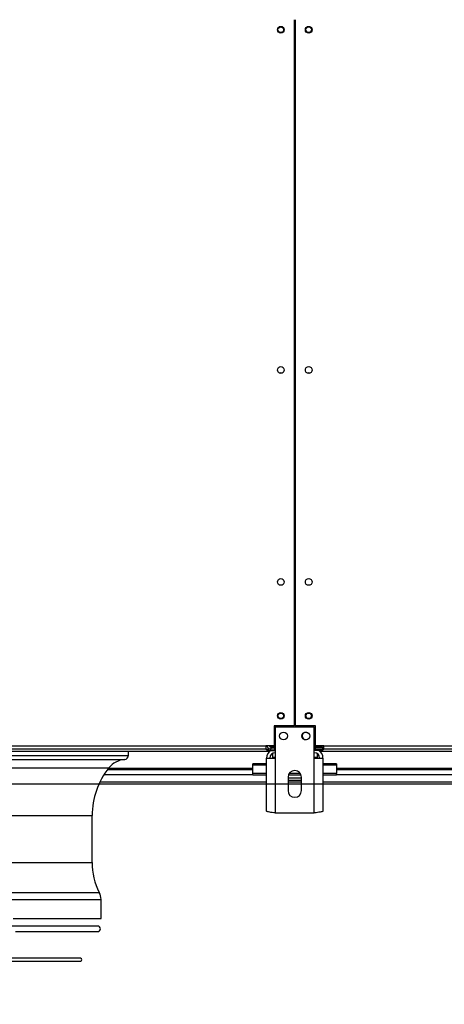
# Model space of a CAD drawing. Units: millimetres. Extents: x 5 to 414, y 3 to 291.
# Drawn here: x 97 to 116, y 119 to 163 of the extents above; entities that cross this region are included whole.
import ezdxf

# ---------------------------------------------------------------- set-up
doc = ezdxf.new("R2010")
doc.units = ezdxf.units.MM
doc.layers.add('GEOMETRY', color=7, linetype='Continuous')
doc.styles.add('SLDTEXTSTYLE0', font='TXT', dxfattribs={"width": 0.605})
doc.dimstyles.new('SLDDIMSTYLE4', dxfattribs={"dimtxt": 5.136637, "dimasz": 3.5, "dimexe": 0, "dimexo": 0.0625, "dimgap": 1.284159, "dimtad": 1, "dimdec": 0, "dimlfac": 20, "dimrnd": 1e-09, "dimzin": 12, "dimdsep": 46, "dimtxsty": 'SLDTEXTSTYLE0', "dimsah": 1, "dimcen": 0.09, "dimadec": 0, "dimazin": 3, "dimtol": 1, "dimtp": 2, "dimtm": 2, "dimtfac": 1, "dimtdec": 0, "dimtmove": 0, "dimatfit": 0, "dimfxl": 0, "dimfrac": 2, "dimtolj": 1, "dimarcsym": 0})

# ---------------------------------------------------------------- blocks, each defined once
blk = doc.blocks.new('_D_7')
at = {"layer": 'GEOMETRY'}
for p, q in [((251.629, 165.254), (251.629, 175.132)), ((64.964, 165.254), (252.629, 165.254)), ((251.629, 165.254), (251.629, 128.404)), ((64.766, 128.404), (252.629, 128.404)), ((251.629, 128.404), (251.629, 118.526))]:
    blk.add_line(p, q, dxfattribs=at)
for points in [[(251.629, 165.254), (252.419, 170.391), (250.839, 170.391)], [(251.629, 128.404), (250.839, 123.268), (252.419, 123.268)]]:
    blk.add_solid(points, dxfattribs=at)
at = {"layer": 'GEOMETRY', "char_height": 5.2917, "attachment_point": 1, "rotation": 90, "style": 'SLDTEXTSTYLE0'}
for s, insert in [('±2', (244.808, 149.818)), ('737', (244.808, 136.074))]:
    blk.add_mtext(s, dxfattribs=dict(at, insert=insert))

msp = doc.modelspace()

# ---------------------------------------------------------------- linework, layer by layer
at = {"color": 7, "linetype": 'Continuous', "lineweight": 25}
for p, q in [((109.266, 131.004), (109.266, 162.654)), ((109.291, 162.654), (109.291, 131.004)), ((109.291, 160.154), (109.266, 160.154)), ((109.266, 159.655), (109.291, 159.655)), ((109.291, 157.654), (109.266, 157.654)), ((109.266, 157.155), (109.291, 157.155)), ((109.291, 155.154), (109.266, 155.154)), ((109.266, 154.655), (109.291, 154.655)), ((109.291, 152.654), (109.266, 152.654)), ((109.266, 152.155), (109.291, 152.155)), ((109.291, 150.154), (109.266, 150.154)), ((109.266, 149.655), (109.291, 149.655)), ((109.291, 147.654), (109.266, 147.654)), ((109.266, 147.155), (109.291, 147.155)), ((108.354, 131.004), (108.354, 130.114)), ((109.266, 131.004), (108.354, 131.004)), ((108.389, 130.954), (108.404, 130.954)), ((108.389, 130.954), (108.389, 130.004)), ((110.154, 130.954), (108.404, 130.954)), ((108.404, 130.954), (108.404, 129.564)), ((110.204, 131.004), (109.291, 131.004)), ((110.154, 130.954), (110.189, 130.954)), ((110.154, 129.564), (110.154, 130.954)), ((110.189, 130.954), (110.189, 130.004)), ((110.204, 130.114), (110.204, 131.004)), ((60.529, 129.879), (108.029, 129.879)), ((60.579, 130.104), (107.979, 130.104)), ((107.979, 129.954), (60.579, 129.954)), ((101.829, 129.675), (101.829, 129.879)), ((108.354, 130.114), (107.979, 130.114)), ((107.979, 130.114), (107.979, 130.104)), ((107.979, 130.104), (107.979, 129.954)), ((108.038, 130.104), (107.979, 130.104)), ((108.039, 130.099), (107.979, 130.099)), ((107.979, 129.954), (108.029, 129.954)), ((108.029, 129.954), (108.029, 129.879)), ((108.029, 129.954), (108.089, 129.954)), ((108.029, 129.879), (108.174, 129.879)), ((108.389, 129.954), (108.089, 129.954)), ((108.089, 129.954), (108.089, 129.904)), ((108.089, 129.904), (108.389, 129.904)), ((108.155, 130.099), (108.147, 130.099)), ((108.389, 130.09), (108.229, 130.09)), ((108.229, 130.084), (108.229, 130.089)), ((108.229, 130.089), (108.389, 130.089)), ((108.389, 130.084), (108.229, 130.084)), ((108.229, 129.954), (108.229, 130.054)), ((108.229, 130.054), (108.389, 130.054)), ((108.279, 129.769), (108.279, 129.594)), ((108.389, 129.904), (108.389, 130.004)), ((108.404, 129.904), (108.389, 129.904)), ((110.189, 129.904), (110.154, 129.904)), ((110.529, 130.09), (110.189, 130.09)), ((110.189, 130.089), (110.529, 130.089)), ((110.529, 130.084), (110.189, 130.084)), ((110.189, 130.054), (110.529, 130.054)), ((110.189, 130.004), (110.189, 129.904)), ((110.489, 129.954), (110.189, 129.954)), ((110.489, 129.904), (110.189, 129.904)), ((110.579, 130.114), (110.204, 130.114)), ((110.279, 129.769), (110.279, 129.594)), ((110.384, 129.879), (110.529, 129.879)), ((110.489, 129.954), (110.489, 129.904)), ((110.529, 129.954), (110.489, 129.954)), ((110.529, 130.114), (110.529, 130.09)), ((110.579, 130.104), (110.529, 130.104)), ((110.579, 130.099), (110.529, 130.099)), ((110.529, 130.089), (110.529, 130.09)), ((110.529, 130.089), (110.529, 130.084)), ((110.529, 130.054), (110.529, 129.954)), ((110.529, 129.954), (110.579, 129.954)), ((110.529, 129.954), (110.529, 129.879)), ((110.529, 129.879), (158.029, 129.879)), ((110.579, 130.104), (110.579, 130.114)), ((110.579, 130.104), (157.979, 130.104)), ((110.579, 129.954), (110.579, 130.104)), ((157.979, 129.954), (110.579, 129.954)), ((107.404, 129.247), (107.404, 129.306)), ((108.014, 129.306), (107.404, 129.306)), ((108.014, 127.181), (108.014, 129.564)), ((108.014, 129.564), (108.404, 129.564)), ((108.279, 129.594), (108.279, 129.564)), ((108.404, 129.564), (108.404, 127.104)), ((110.154, 127.104), (110.154, 129.564)), ((110.154, 129.564), (110.544, 129.564)), ((110.279, 129.594), (110.279, 129.564)), ((110.544, 129.564), (110.544, 127.181)), ((111.154, 129.306), (110.544, 129.306)), ((111.154, 129.306), (111.154, 129.247)), ((100.903, 129.054), (107.404, 129.054)), ((107.404, 128.874), (107.404, 129.247)), ((108.014, 128.874), (107.404, 128.874)), ((107.404, 128.798), (107.404, 128.874)), ((109.526, 128.874), (109.032, 128.874)), ((111.154, 128.874), (110.544, 128.874)), ((111.154, 129.247), (111.154, 128.874)), ((111.154, 129.054), (117.655, 129.054)), ((111.154, 128.798), (111.154, 128.874)), ((100.561, 128.504), (108.014, 128.504)), ((108.014, 128.798), (107.404, 128.798)), ((108.979, 128.704), (108.979, 128.104)), ((109.579, 128.654), (108.979, 128.654)), ((109.579, 128.554), (108.979, 128.554)), ((108.979, 128.504), (109.579, 128.504)), ((109.564, 128.798), (108.994, 128.798)), ((109.579, 128.104), (109.579, 128.704)), ((111.154, 128.798), (110.544, 128.798)), ((110.544, 128.504), (117.997, 128.504)), ((108.404, 127.104), (110.154, 127.104)), ((100.204, 124.879), (100.204, 126.981)), ((100.604, 122.379), (100.604, 123.23)), ((96.665, 122.379), (100.604, 122.379)), ((100.454, 122.035), (96.569, 122.035)), ((96.771, 121.785), (100.454, 121.785)), ((99.685, 120.59), (96.371, 120.59)), ((96.329, 120.465), (99.685, 120.465))]:
    msp.add_line(p, q, dxfattribs=at)
at = {"color": 8, "linetype": 'Continuous', "lineweight": 25}
for p, q in [((108.229, 130.114), (108.229, 130.09)), ((108.229, 130.089), (108.229, 130.09)), ((108.389, 130.004), (108.404, 130.004)), ((110.154, 130.004), (110.189, 130.004)), ((66.729, 129.675), (101.829, 129.675)), ((66.889, 129.501), (101.669, 129.501)), ((108.404, 129.594), (108.279, 129.594)), ((110.279, 129.594), (110.154, 129.594)), ((67.605, 129.119), (100.953, 129.119)), ((107.404, 129.102), (100.939, 129.102)), ((108.014, 129.247), (107.404, 129.247)), ((111.154, 129.247), (110.544, 129.247)), ((117.619, 129.102), (111.154, 129.102)), ((100.74, 128.821), (107.404, 128.821)), ((111.154, 128.821), (117.818, 128.821)), ((68.354, 126.981), (100.204, 126.981)), ((68.354, 124.879), (100.204, 124.879)), ((96.585, 123.539), (100.529, 123.539)), ((96.616, 123.23), (100.604, 123.23))]:
    msp.add_line(p, q, dxfattribs=at)
at = {"color": 7, "linetype": 'Continuous', "lineweight": 25}
for centre, radius in [((108.654, 162.204), 0.15), ((108.654, 162.204), 0.125), ((109.904, 162.204), 0.15), ((109.904, 162.204), 0.125), ((108.654, 146.954), 0.15), ((109.904, 146.954), 0.15), ((108.654, 137.454), 0.15), ((109.904, 137.454), 0.15), ((108.654, 131.454), 0.15), ((108.654, 131.454), 0.125), ((109.904, 131.454), 0.15), ((109.904, 131.454), 0.125), ((108.779, 130.554), 0.175), ((109.779, 130.554), 0.175)]:
    msp.add_circle(centre, radius, dxfattribs=at)
for centre, radius, start, end in [((108.654, 146.704), 0.125, 62.8733, 117.1267), ((109.904, 146.704), 0.125, 62.8733, 117.1267), ((109.789, 130.554), 0.175, 91.6372, 268.3628), ((109.904, 130.798), 0.125, 213.7491, 271.8562), ((108.404, 129.564), 0.39, 119.3321, 180), ((108.404, 129.564), 0.24, 90, 180), ((110.154, 129.564), 0.24, 0, 90), ((110.154, 129.564), 0.39, 0, 60.6679), ((101.754, 128.479), 1.025, 94.7802, 141.3752), ((101.654, 129.675), 0.175, 274.7802, 0), ((103.629, 126.981), 3.425, 141.3752, 180), ((109.279, 128.704), 0.3, 0, 180), ((109.279, 128.104), 0.3, 180, 0), ((103.129, 124.879), 2.925, 180, 207.266), ((99.929, 123.23), 0.675, 0, 27.266), ((100.454, 121.91), 0.125, 270, 90), ((99.685, 120.527), 0.0625, 270, 90)]:
    msp.add_arc(centre, radius, start, end, dxfattribs=at)
for points, knots in [([(108.036, 130.114), (108.037, 130.105), (108.041, 130.073), (108.072, 130.025), (108.124, 129.979), (108.18, 129.957), (108.216, 129.955), (108.229, 129.954)], [0, 0, 0, 0, 0.102712, 0.354635, 0.606559, 0.858482, 1, 1, 1, 1]), ([(108.229, 130.09), (108.206, 130.095), (108.165, 130.103), (108.132, 130.111), (108.117, 130.114)], [0, 0, 0, 0, 0.575212, 1, 1, 1, 1]), ([(108.142, 130.109), (108.146, 130.101), (108.155, 130.083), (108.182, 130.064), (108.209, 130.055), (108.225, 130.055), (108.229, 130.054)], [0, 0, 0, 0, 0.226744, 0.562383, 0.898021, 1, 1, 1, 1]), ([(108.404, 127.104), (108.36, 127.11), (108.271, 127.121), (108.154, 127.138), (108.066, 127.154), (108.02, 127.169), (108.016, 127.177), (108.014, 127.181)], [0, 0, 0, 0, 0.216358, 0.432723, 0.649088, 0.865454, 1, 1, 1, 1]), ([(110.544, 127.181), (110.54, 127.175), (110.531, 127.164), (110.463, 127.148), (110.362, 127.131), (110.253, 127.117), (110.181, 127.108), (110.154, 127.104)], [0, 0, 0, 0, 0.216358, 0.432723, 0.649088, 0.865454, 1, 1, 1, 1])]:
    msp.add_open_spline(points, degree=3, knots=knots, dxfattribs=at)

# ---------------------------------------------------------------- dimensions: what is measured, and where the dimension line sits
at = {"layer": 'GEOMETRY'}
dim = msp.add_linear_dim(base=(251.629, 128.404), p1=(63.964, 165.254), p2=(63.766, 128.404), angle=90, dimstyle='SLDDIMSTYLE4', dxfattribs=at)
dim.commit()
dim.dimension.update_dxf_attribs({"geometry": '_D_7', "text_midpoint": (251.629, 146.829), "dimtype": 160})

doc.saveas('drawing.dxf')
